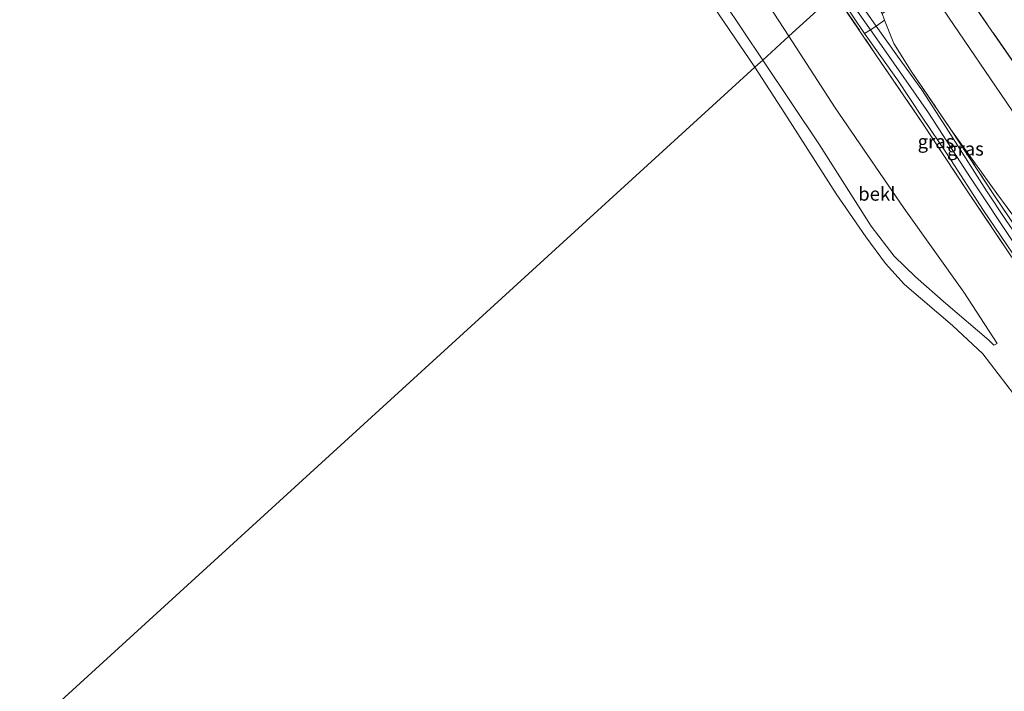
# Model space of a CAD drawing. Units: metres. Extents: x 69998 to 80000, y 424998 to 431252.
# Drawn here: x 70721 to 70902, y 425989 to 426112 of the extents above; entities that cross this region are included whole.
import ezdxf
from ezdxf.enums import TextEntityAlignment as Align

# ---------------------------------------------------------------- set-up
doc = ezdxf.new("R2010")
doc.units = ezdxf.units.M
doc.linetypes.add('IE-TERREINAFSCHEIDING', pattern=[10, 8, -2])
for name, color, linetype, lineweight in [('B-ME-GW-KRUINLIJN-L-B1', 93, 'Continuous', 18), ('B-ME-GW-TEENLIJN-L-B1', 93, 'Continuous', 18), ('B-ME-IE-GRASLAND-GV-B6', 93, 'Continuous', 18), ('B-ME-IE-GRONDWERKLIJN-GROND_INGERICHT-GV-B6', 253, 'Continuous', 18), ('B-ME-IE-HULPGEOMETRIE-L-B1', 53, 'Continuous', 18), ('B-ME-IE-TERREINAFSCHEIDING-RASTERHEKWERK-L-B1', 8, 'IE-TERREINAFSCHEIDING', 18), ('B-ME-OB-BEKLEDING-GV-B6', 253, 'Continuous', 18), ('B-ME-OB-WATERLIJN-L-B1', 133, 'OB-WATERLIJN', 18), ('B-ME-OG-WATER-GV-B6', 153, 'Continuous', 18), ('B-ME-VH-VERH_SOORT-BITUMEN-GV-B6', 8, 'IE-TERREINAFSCHEIDING-NATUURLIJK-HOUTWAL', 18), ('B-ME-VH-VERH_SOORT-KLINKERS-GV-B6', 8, 'IE-TERREINAFSCHEIDING-NATUURLIJK-HOUTWAL', 18)]:
    doc.layers.add(name, color=color, linetype=linetype, lineweight=lineweight)
doc.styles.add('NLCS-ISO', font='NLCS-ISO.TTF')
doc.linetypes.add('IE-TERREINAFSCHEIDING-NATUURLIJK-HOUTWAL', pattern='A,7,-1.5,[67,NLCS.SHX,S=0.75,R=45,X=0,Y=0],-1.5,7,-1.5,[70,NLCS.SHX,S=0.75,R=0,X=0,Y=0],-1.5', length=20)
doc.linetypes.add('OB-WATERLIJN', pattern='A,10,[32,NLCS.SHX,S=2,R=0,X=0,Y=0],-12', length=22)

msp = doc.modelspace()

# ---------------------------------------------------------------- linework, layer by layer
at = {"layer": 'B-ME-GW-KRUINLIJN-L-B1'}
for points in [[(70857.6, 426104.7, 1.31), (70850.4, 426115.53, 1.37), (70840.82, 426130.25, 1.34), (70834.04, 426140.23, 1.33), (70829.53, 426145.35, 1.33), (70822.06, 426153, 1.16), (70812.57, 426161.55, 1.11), (70801.52, 426171.46, 1.19), (70789.53, 426181.88, 1.27), (70775.6, 426194.07, 1.23), (70760.49, 426207.58, 1.21), (70747.82, 426218.61, 1.23), (70734.46, 426230.13, 1.22), (70723.5, 426240.03, 1.2), (70708.85, 426252.51, 1.18)], [(70872.08, 426117.93, 5.83), (70872.97, 426116.66, 5.84), (70877.44, 426110.29, 5.84), (70879.44, 426107.43, 5.85), (70888.08, 426095.03, 5.86), (70895.84, 426083.02, 5.87), (70904.12, 426070.6, 5.84), (70909.17, 426063.38, 5.67), (70912.27, 426058.88, 5.68), (70921.04, 426046.54, 5.71)], [(70900.73, 426052.57, 1.65), (70900.14, 426052.27, 1.62), (70899.19, 426053.15, 1.6), (70891.3, 426059.89, 1.36), (70885.68, 426064.81, 1.36), (70881.78, 426068.61, 1.32), (70877.55, 426074.17, 1.34), (70868.02, 426089.1, 1.26), (70857.6, 426104.7, 1.31)], [(70934.28, 426034.29, 5.36), (70928.2, 426041.73, 5.39), (70920.7, 426052.06, 5.48), (70914.95, 426060.67, 5.55), (70908.28, 426069.83, 5.64), (70900.66, 426080.18, 5.62), (70892.21, 426091.97, 5.79)]]:
    msp.add_polyline3d(points, dxfattribs=at)
at = {"layer": 'B-ME-GW-TEENLIJN-L-B1'}
for points in [[(70862.41, 426109.1, 1.69), (70855.86, 426119.26, 1.76), (70847.94, 426131.62, 1.79), (70839.25, 426144.61, 1.74), (70838.2, 426146.2, 1.74), (70829.91, 426159.58, 1.75), (70822.47, 426172.46, 1.75), (70813.33, 426185.8, 1.47), (70811.72, 426188.04, 1.42)], [(70888.9, 426116.91, 0.68), (70905.24, 426092.77, 0.56), (70917.4, 426076.59, 0.51), (70929.58, 426059.94, 0.5), (70939.99, 426044.3, 0.57), (70944.8, 426036.79, 0.64)], [(70862.41, 426109.1, 1.69), (70870.93, 426095.9, 1.76), (70883.6, 426077.41, 1.74), (70894.6, 426061.99, 1.6), (70900.73, 426052.57, 1.65)]]:
    msp.add_polyline3d(points, dxfattribs=at)
at = {"layer": 'B-ME-IE-GRASLAND-GV-B6'}
for points in [[(70995.04, 425970.27, 0.03), (70977, 425996.73, 0.06), (70961.29, 426019.55, 0.17), (70947.42, 426040.25, 0.14), (70932.38, 426062.42, 0.16), (70909.76, 426095.61, 0.08), (70894.35, 426117.92, 0.3), (70892.35, 426119.1, 0.41), (70889.82, 426122.7, 0.36)], [(70908.06, 426062.62, 5.68), (70907.58, 426062.29, 5.68), (70903.02, 426069.05, 5.71), (70895.19, 426080.64, 5.71), (70887.01, 426093.1, 5.76), (70878.43, 426105.7, 5.76), (70870.89, 426116.84, 5.7), (70871.26, 426117.18, 5.76), (70872.01, 426116.06, 5.76), (70876.33, 426109.61, 5.78), (70882.39, 426101.06, 5.84), (70886.95, 426094.22, 5.76), (70891.64, 426087.21, 5.76), (70898.21, 426077, 5.81), (70904.56, 426067.65, 5.75), (70908.06, 426062.62, 5.68)], [(70880.03, 426112.09, 5.72), (70881.7, 426107.79, 5.88), (70884.92, 426102.69, 5.91), (70892.21, 426091.97, 5.79), (70900.12, 426079.93, 5.8), (70909.12, 426066.58, 5.72), (70909.85, 426066.91, 5.7), (70911.29, 426064.84, 5.65), (70911.03, 426064.66, 5.65), (70909.65, 426066.63, 5.7), (70908.64, 426066.01, 5.68), (70906.17, 426069.66, 5.81), (70902.38, 426075.21, 5.86), (70898.74, 426080.68, 5.84), (70891.34, 426092.3, 5.8), (70886.84, 426099.22, 5.83), (70882.42, 426105.45, 5.8), (70878.49, 426110.95, 5.76), (70880.03, 426112.09, 5.72)]]:
    msp.add_polyline3d(points, dxfattribs=at)
at = {"layer": 'B-ME-IE-GRONDWERKLIJN-GROND_INGERICHT-GV-B6'}
for points in [[(70937.69, 426031.72, 4.93), (70935.95, 426034.27, 5.04), (70934.28, 426034.29, 5.36), (70928.2, 426041.73, 5.39), (70920.7, 426052.06, 5.48), (70914.95, 426060.67, 5.55), (70908.28, 426069.83, 5.64), (70900.66, 426080.18, 5.62), (70892.21, 426091.97, 5.79), (70884.92, 426102.69, 5.91), (70881.7, 426107.79, 5.88), (70880.03, 426112.09, 5.72), (70879.57, 426113.27, 5.67), (70887.74, 426118.6, 0.58), (70888.9, 426116.91, 0.68), (70905.24, 426092.77, 0.56), (70917.4, 426076.59, 0.51), (70929.58, 426059.94, 0.5), (70939.99, 426044.3, 0.57), (70944.8, 426036.79, 0.64), (70937.69, 426031.72, 4.93)], [(70944.8, 426036.79, 0.64), (70939.99, 426044.3, 0.57), (70929.58, 426059.94, 0.5), (70917.4, 426076.59, 0.51), (70905.24, 426092.77, 0.56), (70888.9, 426116.91, 0.68), (70892.35, 426119.1, 0.41), (70894.35, 426117.92, 0.3), (70909.76, 426095.61, 0.08), (70932.38, 426062.42, 0.16), (70947.42, 426040.25, 0.14), (70961.29, 426019.55, 0.17), (70977, 425996.73, 0.06), (70995.04, 425970.27, 0.03)], [(70911.03, 426064.66, 5.65), (70911.29, 426064.84, 5.65), (70909.85, 426066.91, 5.7), (70909.12, 426066.58, 5.72), (70900.12, 426079.93, 5.8), (70892.21, 426091.97, 5.79), (70900.66, 426080.18, 5.62), (70908.28, 426069.83, 5.64), (70914.95, 426060.67, 5.55), (70920.7, 426052.06, 5.48), (70928.2, 426041.73, 5.39), (70934.28, 426034.29, 5.36), (70931.49, 426034.71, 5.61), (70924.66, 426044.63, 5.7), (70915.38, 426057.55, 5.68), (70915.71, 426058.25, 5.63), (70914.29, 426060.34, 5.68), (70914.13, 426060.23, 5.62), (70911.03, 426064.66, 5.65)]]:
    msp.add_polyline3d(points, dxfattribs=at)
at = {"layer": 'B-ME-IE-HULPGEOMETRIE-L-B1'}
msp.add_polyline3d([(70964.33, 426202.19, -0.64), (70950.24, 426189.31, -0.52), (70935.26, 426175.64, -0.49), (70918.01, 426159.88, -0.45), (70904.86, 426147.87, -0.35), (70898.87, 426142.39, -0.11), (70892.47, 426136.55, 0.18), (70886.09, 426130.72, 0.17), (70885.13, 426129.85, 0.29), (70882.09, 426127.07, 0.63), (70874.34, 426120, 5.77), (70873.07, 426118.84, 5.79), (70871.26, 426117.18, 5.76), (70870.89, 426116.84, 5.7), (70862.41, 426109.1, 1.69), (70857.6, 426104.7, 1.31), (70856.18, 426103.41, 0.58), (70702.4, 425962.95, 0.58)], dxfattribs=at)
at = {"layer": 'B-ME-IE-TERREINAFSCHEIDING-RASTERHEKWERK-L-B1'}
for points in [[(70888.9, 426116.91, 0.68), (70892.35, 426119.1, 0.41), (70894.35, 426117.92, 0.3), (70909.76, 426095.61, 0.08), (70932.38, 426062.42, 0.16), (70947.42, 426040.25, 0.14), (70961.29, 426019.55, 0.17), (70977, 425996.73, 0.06), (70995.04, 425970.27, 0.03), (71011.75, 425945.9, -0.01), (71028.67, 425920.95, -0.15)], [(70870.89, 426116.84, 5.7), (70878.43, 426105.7, 5.76), (70887.01, 426093.1, 5.76), (70895.19, 426080.64, 5.71), (70903.02, 426069.05, 5.71), (70907.58, 426062.29, 5.68)], [(70879.57, 426113.27, 5.67), (70880.03, 426112.09, 5.72), (70881.7, 426107.79, 5.88), (70884.92, 426102.69, 5.91), (70892.21, 426091.97, 5.79)], [(70892.21, 426091.97, 5.79), (70900.12, 426079.93, 5.8), (70909.12, 426066.58, 5.72), (70909.85, 426066.91, 5.7), (70911.29, 426064.84, 5.65)]]:
    msp.add_polyline3d(points, dxfattribs=at)
at = {"layer": 'B-ME-OB-BEKLEDING-GV-B6'}
for points in [[(70829.61, 426159.4, 1.73), (70829.91, 426159.58, 1.75), (70838.2, 426146.2, 1.74), (70839.25, 426144.61, 1.74), (70847.94, 426131.62, 1.79), (70855.86, 426119.26, 1.76), (70862.41, 426109.1, 1.69), (70857.6, 426104.7, 1.31), (70850.4, 426115.53, 1.37), (70840.82, 426130.25, 1.34), (70834.04, 426140.23, 1.33), (70829.53, 426145.35, 1.33), (70822.06, 426153, 1.16), (70823.97, 426154.45, 1.46), (70825.71, 426156.82, 1.64), (70829.61, 426159.4, 1.73)], [(70822.06, 426153, 1.16), (70829.53, 426145.35, 1.33), (70834.04, 426140.23, 1.33), (70840.82, 426130.25, 1.34), (70850.4, 426115.53, 1.37), (70857.6, 426104.7, 1.31), (70856.18, 426103.41, 0.58), (70846.69, 426117.32, 0.58), (70836.8, 426132.19, 0.58), (70831.34, 426139.83, 0.58), (70829.59, 426142, 0.58), (70826.25, 426145.4, 0.58), (70820.31, 426151.21, 0.58), (70822.06, 426153, 1.16)], [(70853.17, 426143.56, 5.65), (70863.4, 426127.8, 5.68), (70870.89, 426116.84, 5.7), (70862.41, 426109.1, 1.69), (70855.86, 426119.26, 1.76), (70847.94, 426131.62, 1.79), (70839.25, 426144.61, 1.74), (70840.02, 426144.25, 1.75), (70845.78, 426143.57, 3.25), (70849.05, 426143.22, 4.19), (70849.41, 426143.5, 4.31), (70853.17, 426143.56, 5.65)], [(70903.72, 426043.26, 0.58), (70898.12, 426050.64, 0.58), (70892.48, 426055.87, 0.58), (70883.69, 426063.41, 0.58), (70880.2, 426067.28, 0.58), (70876.56, 426072.19, 0.58), (70871.13, 426080.12, 0.58), (70861.66, 426094.87, 0.58), (70856.18, 426103.41, 0.58), (70857.6, 426104.7, 1.31), (70868.02, 426089.1, 1.26), (70877.55, 426074.17, 1.34), (70881.78, 426068.61, 1.32), (70885.68, 426064.81, 1.36), (70891.3, 426059.89, 1.36), (70899.19, 426053.15, 1.6), (70900.14, 426052.27, 1.62), (70900.73, 426052.57, 1.65), (70894.6, 426061.99, 1.6), (70883.6, 426077.41, 1.74), (70870.93, 426095.9, 1.76), (70862.41, 426109.1, 1.69), (70870.89, 426116.84, 5.7), (70878.43, 426105.7, 5.76), (70887.01, 426093.1, 5.76), (70895.19, 426080.64, 5.71), (70903.02, 426069.05, 5.71)], [(70862.41, 426109.1, 1.69), (70870.93, 426095.9, 1.76), (70883.6, 426077.41, 1.74), (70894.6, 426061.99, 1.6), (70900.73, 426052.57, 1.65), (70900.14, 426052.27, 1.62), (70899.19, 426053.15, 1.6), (70891.3, 426059.89, 1.36), (70885.68, 426064.81, 1.36), (70881.78, 426068.61, 1.32), (70877.55, 426074.17, 1.34), (70868.02, 426089.1, 1.26), (70857.6, 426104.7, 1.31), (70862.41, 426109.1, 1.69)]]:
    msp.add_polyline3d(points, dxfattribs=at)
at = {"layer": 'B-ME-OB-WATERLIJN-L-B1'}
for points in [[(70856.18, 426103.41, 0.58), (70846.69, 426117.32, 0.58), (70836.8, 426132.19, 0.58), (70831.34, 426139.83, 0.58), (70829.59, 426142, 0.58), (70826.25, 426145.4, 0.58), (70820.31, 426151.21, 0.58), (70813.58, 426157.62, 0.58), (70802.68, 426167.07, 0.58), (70789.18, 426178.84, 0.58), (70777.79, 426189.12, 0.58), (70764.86, 426200.64, 0.58), (70754.1, 426210.22, 0.58), (70743.18, 426219.65, 0.58), (70729.2, 426231.67, 0.58), (70717.55, 426242.05, 0.58)], [(70856.18, 426103.41, 0.58), (70861.66, 426094.87, 0.58), (70871.13, 426080.12, 0.58), (70876.56, 426072.19, 0.58), (70880.2, 426067.28, 0.58), (70883.69, 426063.41, 0.58), (70892.48, 426055.87, 0.58), (70898.12, 426050.64, 0.58), (70903.72, 426043.26, 0.58)]]:
    msp.add_polyline3d(points, dxfattribs=at)
at = {"layer": 'B-ME-OG-WATER-GV-B6'}
for points in [[(70820.31, 426151.21, 0.58), (70826.25, 426145.4, 0.58), (70829.59, 426142, 0.58), (70831.34, 426139.83, 0.58), (70836.8, 426132.19, 0.58), (70846.69, 426117.32, 0.58), (70856.18, 426103.41, 0.58), (70702.4, 425962.95, 0.58)], [(70702.4, 425962.95, 0.58), (70856.18, 426103.41, 0.58), (70861.66, 426094.87, 0.58), (70871.13, 426080.12, 0.58), (70876.56, 426072.19, 0.58), (70880.2, 426067.28, 0.58), (70883.69, 426063.41, 0.58), (70892.48, 426055.87, 0.58), (70898.12, 426050.64, 0.58), (70903.72, 426043.26, 0.58), (70912.45, 426030.5, 0.58), (70917.36, 426023.29, 0.58), (70920.71, 426019.39, 0.58), (70916.85, 426017.52, 0.58), (70911.21, 426014.69, 0.58), (70911.5, 426014.17, 0.58), (70917.03, 426016.87, 0.58), (70919.47, 426013.33, 0.58), (70914.92, 426009.66, 0.58), (70915.39, 426009.15, 0.58), (70919.99, 426012.78, 0.58), (70924, 426016, 0.58), (70924.29, 426016.2, 0.58)]]:
    msp.add_polyline3d(points, dxfattribs=at)
at = {"layer": 'B-ME-VH-VERH_SOORT-BITUMEN-GV-B6'}
for points in [[(70969.68, 425976.4, 5.27), (70959.21, 425990.86, 5.35), (70950.62, 426002.92, 5.4), (70940.93, 426016.34, 5.52), (70930.7, 426030.68, 5.61), (70919.71, 426046.1, 5.67), (70911.83, 426057.21, 5.66), (70911.2, 426058.12, 5.67), (70908.06, 426062.62, 5.68), (70904.56, 426067.65, 5.75), (70898.21, 426077, 5.81), (70891.64, 426087.21, 5.76), (70886.95, 426094.22, 5.76), (70882.39, 426101.06, 5.84), (70876.33, 426109.61, 5.78), (70877.44, 426110.29, 5.84), (70878.49, 426110.95, 5.76)], [(70878.49, 426110.95, 5.76), (70882.42, 426105.45, 5.8), (70886.84, 426099.22, 5.83), (70891.34, 426092.3, 5.8), (70898.74, 426080.68, 5.84), (70902.38, 426075.21, 5.86), (70906.17, 426069.66, 5.81), (70908.64, 426066.01, 5.68), (70910.03, 426063.97, 5.67), (70913.19, 426059.55, 5.67), (70914.58, 426057.5, 5.21), (70915.1, 426056.72, 5.25), (70920.53, 426049.12, 5.21), (70926.74, 426040.41, 5.22), (70932.37, 426032.56, 5.3), (70938.38, 426024.36, 5.37), (70944.67, 426015.55, 5.37), (70949.99, 426007.99, 5.4), (70956.19, 425999.43, 5.49), (70961.86, 425991.39, 5.47), (70967.46, 425983.58, 5.49)]]:
    msp.add_polyline3d(points, dxfattribs=at)
at = {"layer": 'B-ME-VH-VERH_SOORT-KLINKERS-GV-B6'}
for points in [[(70879.57, 426113.27, 5.67), (70880.03, 426112.09, 5.72), (70878.49, 426110.95, 5.76), (70874.01, 426117.48, 5.79), (70875.96, 426118.55, 5.68), (70878.69, 426114.73, 5.67), (70879.57, 426113.27, 5.67)], [(70878.49, 426110.95, 5.76), (70877.44, 426110.29, 5.84), (70876.33, 426109.61, 5.78), (70872.01, 426116.06, 5.76), (70872.97, 426116.66, 5.84), (70874.01, 426117.48, 5.79), (70878.49, 426110.95, 5.76)]]:
    msp.add_polyline3d(points, dxfattribs=at)

# ---------------------------------------------------------------- texts
at = {"layer": 'B-ME-IE-GRASLAND-GV-B6', "ltscale": 0.2, "style": 'NLCS-ISO'}
for p in [(70889.48, 426089.73), (70894.89, 426088.38)]:
    msp.add_text('gras', height=2.5, dxfattribs=at).set_placement(p, align=Align.MIDDLE_CENTER)
at = {"layer": 'B-ME-OB-BEKLEDING-GV-B6', "ltscale": 0.2, "style": 'NLCS-ISO'}
msp.add_text('bekl', height=2.5, dxfattribs=at).set_placement((70878.59, 426080.09), align=Align.MIDDLE_CENTER)

doc.saveas('drawing.dxf')
